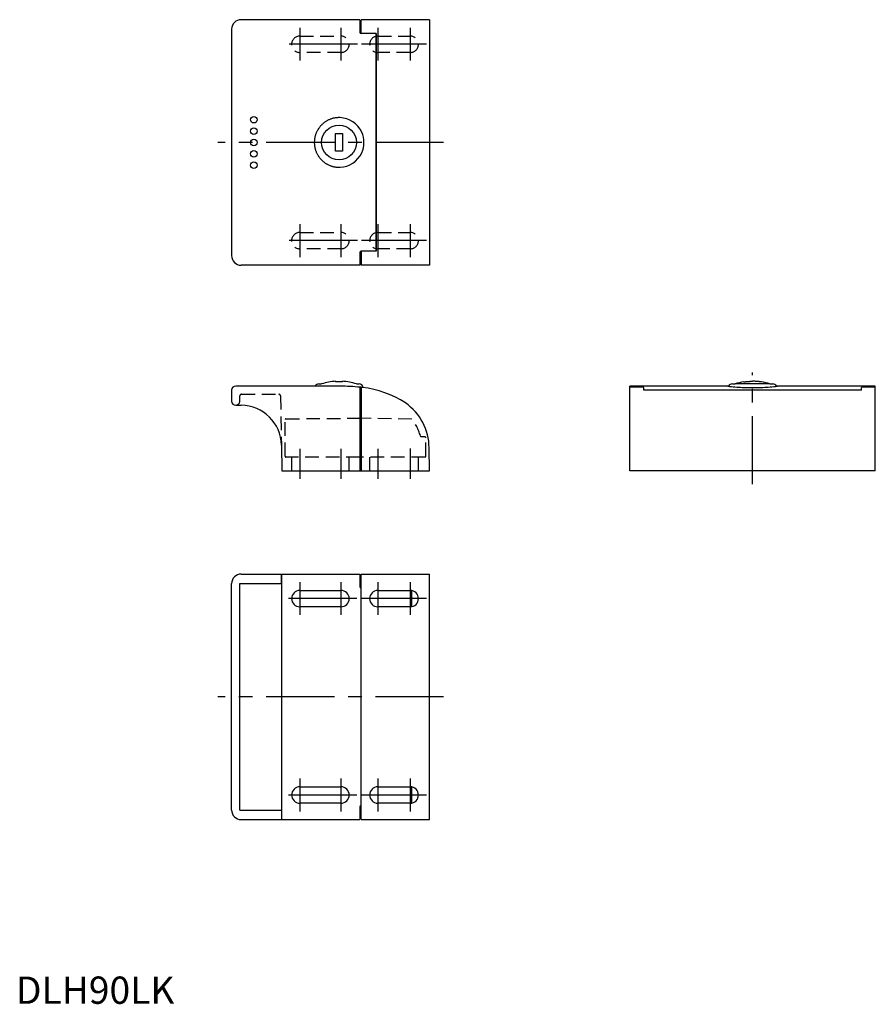
# Model space of a CAD drawing. Extents: x 1 to 315, y 0 to 361.
import ezdxf

# ---------------------------------------------------------------- set-up
doc = ezdxf.new("R2010")
doc.units = 0
doc.header["$LTSCALE"] = 20
doc.linetypes.add('CENTER', pattern=[2, 1.25, -0.25, 0.25, -0.25])
doc.linetypes.add('HIDDEN', pattern=[0.375, 0.25, -0.125])
doc.layers.get('0').update_dxf_attribs({"linetype": 'CONTINUOUS'})
doc.layers.add('1', color=1, linetype='CENTER')
doc.layers.add('2', color=2, linetype='HIDDEN')
doc.styles.add('STANDARD1', font='txt')

msp = doc.modelspace()

# ---------------------------------------------------------------- linework, layer by layer
for p, q in [((126.07, 360.77), (82.57, 360.77)), ((126.07, 360.77), (126.07, 356.17)), ((126.57, 355.67), (126.57, 360.77)), ((151.57, 360.77), (126.57, 360.77)), ((151.57, 360.77), (151.57, 270.77)), ((79.07, 357.27), (79.07, 274.27)), ((126.56, 355.67), (126.57, 355.67)), ((132.07, 355.67), (126.57, 355.67)), ((131.92, 355.67), (131.92, 275.87)), ((132.07, 355.67), (132.07, 275.87)), ((117.19, 319.02), (119.69, 319.02)), ((117.19, 312.52), (117.19, 319.02)), ((119.69, 319.02), (119.69, 312.52)), ((119.69, 312.52), (117.19, 312.52)), ((126.07, 275.37), (126.07, 270.77)), ((126.57, 275.87), (126.56, 275.87)), ((126.57, 275.87), (126.57, 270.77)), ((132.07, 275.87), (126.57, 275.87)), ((126.07, 270.77), (82.57, 270.77)), ((151.57, 270.77), (126.57, 270.77)), ((117.19, 227.97), (117.19, 228.21)), ((119.69, 228.21), (119.69, 227.97)), ((266.8, 227.97), (266.8, 228.01)), ((269.19, 228.2), (269.35, 228.2)), ((269.35, 228.2), (269.51, 228.21)), ((269.51, 228.21), (269.66, 228.21)), ((269.66, 228.21), (269.82, 228.21)), ((269.82, 228.21), (269.97, 228.21)), ((270.13, 228.21), (269.97, 228.21)), ((270.29, 228.21), (270.13, 228.21)), ((270.44, 228.21), (270.29, 228.21)), ((270.6, 228.21), (270.44, 228.21)), ((270.75, 228.2), (270.6, 228.21)), ((270.91, 228.2), (270.75, 228.2)), ((273.3, 228.01), (273.3, 227.97)), ((79.07, 224.94), (79.07, 220.94)), ((118.82, 226.44), (80.57, 226.44)), ((111.04, 227.24), (112.07, 227.24)), ((124.82, 227.24), (125.84, 227.24)), ((126.07, 226.05), (126.07, 195.44)), ((126.57, 225.76), (126.57, 195.44)), ((126.77, 225.98), (126.76, 225.98)), ((127, 225.96), (126.77, 225.98)), ((225.05, 195.44), (225.05, 226.44)), ((261.33, 226.44), (225.05, 226.44)), ((229.65, 226.03), (225.05, 226.03)), ((230.15, 225), (230.15, 225.98)), ((230.15, 225.98), (230.15, 225.98)), ((309.95, 225), (230.15, 225)), ((262.65, 227.24), (263.68, 227.24)), ((276.43, 227.24), (263.68, 227.24)), ((276.43, 227.24), (277.45, 227.24)), ((315.05, 226.44), (278.78, 226.44)), ((309.95, 225), (309.95, 225.98)), ((309.95, 225.98), (309.95, 225.98)), ((315.05, 226.03), (310.45, 226.03)), ((315.05, 195.44), (315.05, 226.44)), ((80.57, 219.44), (82.43, 219.44)), ((82.43, 219.44), (82.57, 219.44)), ((126.07, 219.44), (126.57, 219.44)), ((126.57, 216.16), (126.07, 216.16)), ((126.07, 214.69), (126.57, 214.7)), ((97.33, 204.8), (97.49, 195.44)), ((151.57, 195.44), (151.47, 203.77)), ((126.57, 200.44), (126.07, 200.44)), ((97.49, 195.44), (126.07, 195.44)), ((126.07, 195.44), (126.57, 195.44)), ((126.57, 195.44), (151.57, 195.44)), ((315.05, 195.44), (225.05, 195.44)), ((82.57, 157.55), (126.07, 157.55)), ((97.33, 154.05), (97.33, 157.55)), ((97.49, 67.55), (97.49, 157.55)), ((126.07, 157.55), (126.07, 152.95)), ((126.57, 67.55), (126.57, 157.55)), ((126.57, 157.55), (151.57, 157.55)), ((151.57, 67.55), (151.57, 157.55)), ((79.07, 71.05), (79.07, 154.05)), ((82.07, 154.05), (97.33, 154.05)), ((82.07, 71.05), (82.07, 154.05)), ((104.07, 151.55), (119.17, 151.55)), ((132.67, 151.55), (144.57, 151.55)), ((145.17, 145.61), (145.17, 151.49)), ((119.17, 145.55), (104.07, 145.55)), ((144.57, 145.55), (132.67, 145.55)), ((104.07, 79.55), (119.17, 79.55)), ((132.67, 79.55), (144.57, 79.55)), ((145.17, 73.61), (145.17, 79.49)), ((119.17, 73.55), (104.07, 73.55)), ((144.57, 73.55), (132.67, 73.55)), ((82.07, 71.05), (97.33, 71.05)), ((97.33, 71.05), (97.33, 67.55)), ((126.07, 72.15), (126.07, 67.55)), ((82.57, 67.55), (126.07, 67.55)), ((126.57, 67.55), (151.57, 67.55))]:
    msp.add_line(p, q)
for points in [[(119.69, 227.97), (119.54, 227.98), (119.38, 227.98), (119.22, 227.99), (119.06, 228), (118.9, 228), (118.75, 228), (118.59, 228.01), (118.43, 228.01), (118.28, 228.01), (118.12, 228), (117.97, 228), (117.81, 228), (117.66, 227.99), (117.5, 227.98), (117.35, 227.98), (117.19, 227.97)], [(266.8, 227.97), (266.89, 227.98), (266.98, 227.99), (267.06, 228.01), (267.15, 228.02), (267.24, 228.03), (267.33, 228.04), (267.42, 228.06), (267.51, 228.07), (267.6, 228.08), (267.69, 228.09), (267.78, 228.1), (267.88, 228.11), (267.98, 228.12), (268.08, 228.13), (268.19, 228.14), (268.3, 228.15), (268.41, 228.16), (268.52, 228.16), (268.63, 228.17), (268.73, 228.18), (268.84, 228.18), (268.93, 228.19), (269.02, 228.19), (269.19, 228.2)], [(273.3, 227.97), (273.21, 227.98), (273.13, 227.99), (273.04, 228.01), (272.95, 228.02), (272.86, 228.03), (272.78, 228.04), (272.69, 228.06), (272.6, 228.07), (272.51, 228.08), (272.42, 228.09), (272.32, 228.1), (272.23, 228.11), (272.13, 228.12), (272.03, 228.13), (271.92, 228.14), (271.81, 228.15), (271.7, 228.16), (271.59, 228.16), (271.48, 228.17), (271.37, 228.18), (271.27, 228.18), (271.17, 228.19), (271.08, 228.19), (270.91, 228.2)]]:
    msp.add_lwpolyline(points)
msp.add_polyline3d([(118.82, 324.86, 0), (118.59, 324.87, 0), (118.36, 324.87, 0), (118.13, 324.86, 0), (117.9, 324.85, 0), (117.67, 324.83, 0), (117.45, 324.81, 0), (117.22, 324.78, 0), (117, 324.75, 0), (116.77, 324.71, 0), (116.55, 324.66, 0), (116.32, 324.61, 0), (116.1, 324.55, 0), (115.88, 324.49, 0), (115.66, 324.42, 0), (115.45, 324.35, 0), (115.23, 324.27, 0), (115.02, 324.18, 0), (114.81, 324.09, 0), (114.6, 324, 0), (114.4, 323.9, 0), (114.19, 323.79, 0), (114, 323.68, 0), (113.8, 323.57, 0), (113.6, 323.45, 0), (113.41, 323.32, 0), (113.22, 323.19, 0), (113.04, 323.06, 0), (112.86, 322.92, 0), (112.68, 322.77, 0), (112.51, 322.63, 0), (112.33, 322.48, 0), (112.17, 322.32, 0), (112.01, 322.16, 0), (111.85, 321.99, 0), (111.69, 321.82, 0), (111.54, 321.65, 0), (111.4, 321.48, 0), (111.26, 321.3, 0), (111.12, 321.11, 0), (110.99, 320.93, 0), (110.86, 320.74, 0), (110.74, 320.54, 0), (110.62, 320.35, 0), (110.51, 320.15, 0), (110.4, 319.95, 0), (110.3, 319.74, 0), (110.2, 319.54, 0), (110.11, 319.33, 0), (110.02, 319.12, 0), (109.94, 318.9, 0), (109.87, 318.69, 0), (109.8, 318.47, 0), (109.73, 318.25, 0), (109.67, 318.03, 0), (109.62, 317.81, 0), (109.57, 317.58, 0), (109.53, 317.36, 0), (109.49, 317.13, 0), (109.46, 316.91, 0), (109.43, 316.68, 0), (109.41, 316.45, 0), (109.4, 316.23, 0), (109.39, 316, 0), (109.39, 315.77, 0), (109.39, 315.54, 0), (109.4, 315.31, 0), (109.41, 315.08, 0), (109.43, 314.86, 0), (109.46, 314.63, 0), (109.49, 314.4, 0), (109.53, 314.18, 0), (109.57, 313.95, 0), (109.62, 313.73, 0), (109.67, 313.51, 0), (109.73, 313.29, 0), (109.8, 313.07, 0), (109.87, 312.85, 0), (109.94, 312.64, 0), (110.02, 312.42, 0), (110.11, 312.21, 0), (110.2, 312, 0), (110.3, 311.8, 0), (110.4, 311.59, 0), (110.51, 311.39, 0), (110.62, 311.19, 0), (110.74, 311, 0), (110.86, 310.8, 0), (110.99, 310.61, 0), (111.12, 310.43, 0), (111.26, 310.24, 0), (111.4, 310.06, 0), (111.54, 309.89, 0), (111.69, 309.71, 0), (111.85, 309.55, 0), (112.01, 309.38, 0), (112.17, 309.22, 0), (112.33, 309.06, 0), (112.51, 308.91, 0), (112.68, 308.76, 0), (112.86, 308.62, 0), (113.04, 308.48, 0), (113.22, 308.35, 0), (113.41, 308.22, 0), (113.6, 308.09, 0), (113.8, 307.97, 0), (114, 307.86, 0), (114.19, 307.75, 0), (114.4, 307.64, 0), (114.6, 307.54, 0), (114.81, 307.45, 0), (115.02, 307.36, 0), (115.23, 307.27, 0), (115.45, 307.19, 0), (115.66, 307.12, 0), (115.88, 307.05, 0), (116.1, 306.99, 0), (116.32, 306.93, 0), (116.55, 306.88, 0), (116.77, 306.83, 0), (117, 306.79, 0), (117.22, 306.76, 0), (117.45, 306.73, 0), (117.67, 306.71, 0), (117.9, 306.69, 0), (118.13, 306.68, 0), (118.36, 306.67, 0), (118.59, 306.67, 0), (118.82, 306.68, 0)])
for centre, radius in [((87.22, 324.1), 1.2), ((118.44, 315.77), 6.37), ((87.22, 319.94), 1.2), ((87.22, 315.78), 1.2), ((87.22, 311.62), 1.2), ((87.22, 307.46), 1.2)]:
    msp.add_circle(centre, radius)
for centre, radius, start, end in [((82.57, 357.27), 3.5, 90, 180), ((126.57, 356.17), 0.5, 180, 268.1607), ((118.49, 315.79), 9.08, 24.4652, 87.9642), ((118.45, 315.77), 9.13, 335.5327, 24.4673), ((118.49, 315.75), 9.08, 272.0384, 335.5323), ((126.57, 275.37), 0.5, 91.8393, 180), ((82.57, 274.27), 3.5, 180, 270), ((118.17, 209.18), 19.06, 92.9287, 108.6595), ((118.72, 209.18), 19.06, 71.3405, 87.0713), ((269.78, 209.18), 19.06, 98.9754, 108.6596), ((270.33, 209.18), 19.06, 71.3404, 81.0246), ((80.57, 224.94), 1.5, 90, 180), ((111.04, 225.74), 1.5, 90, 152.131), ((117.45, 133.63), 92.82, 84.5474, 89.159), ((125.84, 225.74), 1.5, 6.8388, 90), ((117.45, 133.63), 92.82, 84.2472, 84.5474), ((126.8, 225.75), 0.229, 87.031, 176.8845), ((122.8, 189.6), 36.6, 56.9312, 83.4217), ((229.75, 224.41), 1.62, 75.6803, 93.4662), ((268.13, 278.6), 52.65, 262.176, 267.9822), ((262.65, 225.74), 1.5, 90, 154.3592), ((270.05, 298.88), 73, 267.0311, 272.9689), ((273.04, 266.28), 40.3, 271.1274, 278.7145), ((277.45, 225.74), 1.5, 25.6408, 90), ((310.31, 224.85), 1.18, 83.1668, 107.6867), ((80.57, 220.94), 1.5, 180, 270), ((131.47, 203.77), 20, 0, 55.5955), ((82.43, 204.54), 14.9, 1, 89.4574), ((82.57, 154.05), 3.5, 90, 180), ((126.57, 152.95), 0.5, 180, 270), ((104.07, 148.55), 3, 90, 270), ((119.17, 148.55), 3, 270, 90), ((132.67, 148.55), 3, 90, 270), ((144.57, 148.55), 3, 270, 90), ((104.07, 76.55), 3, 90, 270), ((119.17, 76.55), 3, 270, 90), ((132.67, 76.55), 3, 90, 270), ((144.57, 76.55), 3, 270, 90), ((126.57, 72.15), 0.5, 90, 180), ((82.57, 71.05), 3.5, 180, 270)]:
    msp.add_arc(centre, radius, start, end)
at = {"layer": '1'}
for p, q in [((104.07, 357.77), (104.07, 345.77)), ((119.17, 357.77), (119.17, 345.77)), ((132.67, 357.77), (132.67, 345.77)), ((144.57, 357.77), (144.57, 345.77)), ((125.17, 351.77), (98.07, 351.77)), ((150.57, 351.77), (126.67, 351.77)), ((156.76, 315.77), (74.07, 315.77)), ((104.07, 285.77), (104.07, 273.77)), ((119.17, 285.77), (119.17, 273.77)), ((132.67, 285.77), (132.67, 273.77)), ((144.57, 285.77), (144.57, 273.77)), ((125.17, 279.77), (98.07, 279.77)), ((150.57, 279.77), (126.67, 279.77)), ((270.05, 190.44), (270.05, 231.44)), ((104.07, 203.44), (104.07, 192.44)), ((119.17, 203.44), (119.17, 192.44)), ((132.67, 203.47), (132.67, 192.44)), ((144.57, 203.53), (144.57, 192.44)), ((104.07, 154.55), (104.07, 142.55)), ((119.17, 154.55), (119.17, 142.55)), ((132.67, 154.55), (132.67, 142.55)), ((144.57, 154.55), (144.57, 142.55)), ((124.97, 148.55), (98.07, 148.55)), ((150.57, 148.55), (126.47, 148.55)), ((156.76, 112.55), (74.07, 112.55)), ((104.07, 82.55), (104.07, 70.55)), ((119.17, 82.55), (119.17, 70.55)), ((132.67, 82.55), (132.67, 70.55)), ((144.57, 82.55), (144.57, 70.55)), ((124.97, 76.55), (98.07, 76.55)), ((150.57, 76.55), (126.47, 76.55))]:
    msp.add_line(p, q, dxfattribs=at)
at = {"layer": '2'}
for p, q in [((104.07, 354.77), (119.17, 354.77)), ((132.67, 354.77), (144.57, 354.77)), ((119.17, 348.77), (104.07, 348.77)), ((144.57, 348.77), (132.67, 348.77)), ((104.07, 282.77), (119.17, 282.77)), ((132.67, 282.77), (144.57, 282.77)), ((119.17, 276.77), (104.07, 276.77)), ((144.57, 276.77), (132.67, 276.77)), ((82.07, 220.94), (82.07, 222.84)), ((82.67, 223.44), (96.42, 223.44)), ((97.02, 222.85), (97.33, 204.8)), ((98.67, 200.74), (98.67, 214.15)), ((98.97, 214.45), (126.07, 214.69)), ((145.17, 214.3), (126.57, 214.7)), ((149.97, 207.8), (148.38, 207.8)), ((150.27, 200.74), (150.27, 207.5)), ((126.07, 200.44), (98.97, 200.44)), ((101.07, 200.44), (101.07, 195.44)), ((122.17, 195.44), (122.17, 200.44)), ((149.98, 200.44), (126.57, 200.44)), ((129.67, 200.44), (129.67, 195.44)), ((147.57, 195.44), (147.57, 200.44))]:
    msp.add_line(p, q, dxfattribs=at)
for centre, radius, start, end in [((104.07, 351.77), 3, 90, 270), ((119.17, 351.77), 3, 270, 90), ((132.67, 351.77), 3, 90, 270), ((144.57, 351.77), 3, 270, 90), ((104.07, 279.77), 3, 90, 270), ((119.17, 279.77), 3, 270, 90), ((132.67, 279.77), 3, 90, 270), ((144.57, 279.77), 3, 270, 90), ((80.57, 220.94), 1.5, 270, 0), ((82.67, 222.84), 0.6, 90, 180), ((96.42, 222.84), 0.6, 1, 90), ((98.97, 214.15), 0.3, 90.5, 180), ((132.07, 203.77), 16.8, 13.8795, 38.8077), ((149.97, 207.5), 0.3, 360, 90), ((98.97, 200.74), 0.3, 180, 270), ((149.97, 200.74), 0.3, 270.3, 0)]:
    msp.add_arc(centre, radius, start, end, dxfattribs=at)

# ---------------------------------------------------------------- texts
at = {"color": 3, "style": 'STANDARD1'}
msp.add_text('DLH90LK', height=10, dxfattribs=at).set_placement((0, 0))

doc.saveas('drawing.dxf')
